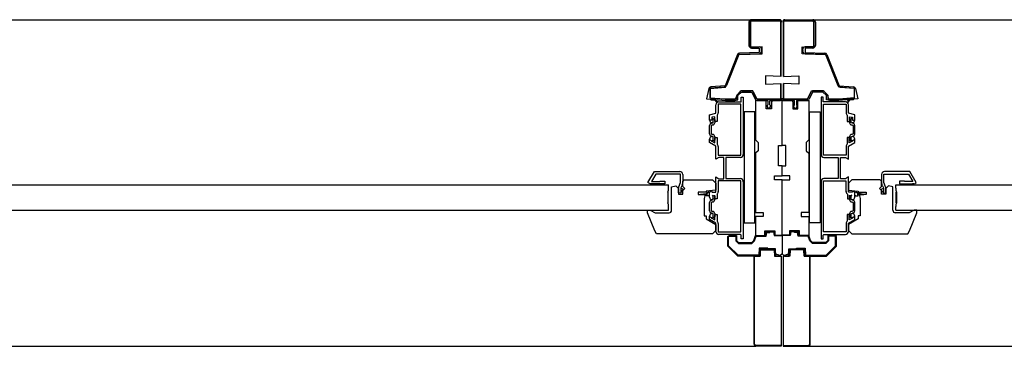
# Model space of a CAD drawing. Units: inches. Extents: x 29944 to 33164, y 60 to 8299.
# Drawn here: x 31758 to 31782, y 3765 to 3773 of the extents above; entities that cross this region are included whole.
import ezdxf

# ---------------------------------------------------------------- set-up
doc = ezdxf.new("R2010")
doc.units = ezdxf.units.IN
doc.header["$LTSCALE"] = 192
doc.header["$MEASUREMENT"] = 0
doc.layers.add('window', color=1, linetype='Continuous')

msp = doc.modelspace()

# ---------------------------------------------------------------- linework, layer by layer
at = {"layer": 'window', "linetype": 'Continuous'}
for p, q in [((31747.697, 3773.117), (31775.837, 3773.117)), ((31775.772, 3773.055), (31775.772, 3772.479)), ((31776.558, 3773.086), (31775.808, 3773.086)), ((31775.808, 3773.086), (31775.808, 3772.446)), ((31775.808, 3773.055), (31775.839, 3773.086)), ((31775.808, 3772.438), (31775.808, 3773.055)), ((31776.527, 3773.117), (31775.839, 3773.117)), ((31775.839, 3773.086), (31776.558, 3773.086)), ((31776.558, 3771.712), (31776.558, 3773.086)), ((31776.558, 3773.086), (31776.558, 3771.708)), ((31776.629, 3771.712), (31776.629, 3773.086)), ((31776.629, 3773.086), (31777.379, 3773.086)), ((31777.347, 3773.086), (31776.629, 3773.086)), ((31776.629, 3773.086), (31776.629, 3771.708)), ((31776.66, 3773.117), (31777.348, 3773.117)), ((31777.379, 3773.055), (31777.347, 3773.086)), ((31777.348, 3773.117), (31805.488, 3773.117)), ((31777.379, 3773.086), (31777.379, 3772.446)), ((31777.379, 3772.438), (31777.379, 3773.055)), ((31777.414, 3773.055), (31777.414, 3772.479)), ((31775.808, 3772.446), (31776.025, 3772.446)), ((31776.102, 3772.446), (31775.808, 3772.438)), ((31775.839, 3772.415), (31776.024, 3772.415)), ((31776.024, 3772.415), (31776.025, 3772.304)), ((31776.102, 3772.273), (31776.102, 3772.446)), ((31777.084, 3772.273), (31777.084, 3772.446)), ((31777.084, 3772.446), (31777.379, 3772.438)), ((31777.379, 3772.446), (31777.162, 3772.446)), ((31777.163, 3772.415), (31777.162, 3772.304)), ((31777.348, 3772.415), (31777.163, 3772.415)), ((31775.487, 3772.254), (31775.181, 3771.485)), ((31775.196, 3771.45), (31775.517, 3772.257)), ((31775.522, 3772.259), (31775.217, 3771.491)), ((31775.517, 3772.257), (31776.102, 3772.273)), ((31776.026, 3772.273), (31775.522, 3772.259)), ((31776.025, 3772.304), (31775.537, 3772.291)), ((31777.67, 3772.257), (31777.084, 3772.273)), ((31777.16, 3772.273), (31777.664, 3772.259)), ((31777.162, 3772.304), (31777.65, 3772.291)), ((31777.664, 3772.259), (31777.97, 3771.491)), ((31777.991, 3771.45), (31777.67, 3772.257)), ((31777.699, 3772.254), (31778.005, 3771.485)), ((31776.558, 3771.708), (31776.183, 3771.728)), ((31776.183, 3771.728), (31776.183, 3771.523)), ((31776.629, 3771.708), (31777.004, 3771.728)), ((31777.004, 3771.728), (31777.004, 3771.523)), ((31774.81, 3771.413), (31775.196, 3771.45)), ((31775.158, 3771.452), (31774.811, 3771.423)), ((31775.181, 3771.485), (31774.831, 3771.456)), ((31776.183, 3771.523), (31776.558, 3771.543)), ((31776.558, 3771.543), (31776.558, 3771.148)), ((31776.558, 3771.148), (31776.558, 3771.54)), ((31777.004, 3771.523), (31776.629, 3771.543)), ((31776.629, 3771.543), (31776.629, 3771.148)), ((31776.629, 3771.148), (31776.629, 3771.54)), ((31778.377, 3771.413), (31777.991, 3771.45)), ((31778.005, 3771.485), (31778.355, 3771.456)), ((31778.028, 3771.452), (31778.376, 3771.423)), ((31774.781, 3771.413), (31774.723, 3771.161)), ((31774.81, 3771.173), (31774.81, 3771.413)), ((31774.811, 3771.423), (31774.811, 3771.184)), ((31775.437, 3771.148), (31775.469, 3771.23)), ((31775.576, 3771.361), (31775.469, 3771.254)), ((31775.469, 3771.254), (31775.469, 3771.148)), ((31775.486, 3771.27), (31775.558, 3771.342)), ((31775.5, 3771.239), (31775.588, 3771.328)), ((31775.5, 3771.135), (31775.5, 3771.239)), ((31775.867, 3771.361), (31775.576, 3771.361)), ((31775.579, 3771.085), (31775.579, 3771.201)), ((31775.579, 3771.201), (31775.629, 3771.201)), ((31775.588, 3771.328), (31775.846, 3771.328)), ((31775.601, 3771.361), (31775.827, 3771.361)), ((31775.629, 3771.201), (31775.629, 3769.785)), ((31775.846, 3771.328), (31775.927, 3771.152)), ((31775.966, 3771.148), (31775.867, 3771.361)), ((31775.883, 3771.325), (31775.957, 3771.166)), ((31777.221, 3771.148), (31777.32, 3771.361)), ((31777.303, 3771.325), (31777.229, 3771.166)), ((31777.34, 3771.328), (31777.259, 3771.152)), ((31777.32, 3771.361), (31777.611, 3771.361)), ((31777.598, 3771.328), (31777.34, 3771.328)), ((31777.585, 3771.361), (31777.359, 3771.361)), ((31777.608, 3771.201), (31777.557, 3771.201)), ((31777.557, 3771.201), (31777.557, 3769.785)), ((31777.687, 3771.239), (31777.598, 3771.328)), ((31777.608, 3771.085), (31777.608, 3771.201)), ((31777.611, 3771.361), (31777.718, 3771.254)), ((31777.7, 3771.27), (31777.628, 3771.342)), ((31777.687, 3771.135), (31777.687, 3771.239)), ((31777.718, 3771.254), (31777.718, 3771.148)), ((31777.75, 3771.148), (31777.718, 3771.23)), ((31778.376, 3771.423), (31778.376, 3771.184)), ((31778.377, 3771.173), (31778.377, 3771.413)), ((31778.405, 3771.413), (31778.463, 3771.161)), ((31774.723, 3771.161), (31775.191, 3771.115)), ((31775.168, 3771.148), (31774.81, 3771.173)), ((31774.811, 3771.184), (31775.182, 3771.148)), ((31774.831, 3771.136), (31774.833, 3771.152)), ((31774.831, 3771.136), (31774.926, 3771.125)), ((31774.92, 3771.146), (31774.833, 3771.152)), ((31774.926, 3771.125), (31774.97, 3771.078)), ((31774.954, 3770.804), (31774.954, 3771.015)), ((31774.97, 3771.078), (31774.969, 3771.062)), ((31775.006, 3771.087), (31774.983, 3771.095)), ((31775.57, 3771.025), (31775.014, 3771.025)), ((31775.014, 3771.025), (31775.014, 3770.817)), ((31775.028, 3771.085), (31775.579, 3771.085)), ((31775.469, 3771.148), (31775.168, 3771.148)), ((31775.182, 3771.148), (31775.437, 3771.148)), ((31775.191, 3771.115), (31775.425, 3771.115)), ((31775.425, 3771.115), (31775.5, 3771.135)), ((31775.57, 3769.765), (31775.57, 3771.025)), ((31776.202, 3771.117), (31775.937, 3771.117)), ((31775.937, 3771.117), (31775.937, 3770.143)), ((31775.985, 3771.148), (31775.957, 3771.166)), ((31776.558, 3771.148), (31775.966, 3771.148)), ((31775.985, 3771.148), (31776.558, 3771.148)), ((31775.985, 3771.117), (31776.237, 3771.117)), ((31776.202, 3770.913), (31776.202, 3771.117)), ((31776.237, 3771.117), (31776.237, 3771.015)), ((31776.29, 3771.015), (31776.29, 3771.117)), ((31776.29, 3771.117), (31776.527, 3771.117)), ((31776.358, 3771.117), (31776.326, 3771.085)), ((31776.326, 3771.085), (31776.326, 3770.913)), ((31776.593, 3771.117), (31776.358, 3771.117)), ((31776.593, 3770.002), (31776.593, 3771.117)), ((31776.593, 3770.002), (31776.593, 3771.117)), ((31776.593, 3771.117), (31776.829, 3771.117)), ((31777.202, 3771.148), (31776.629, 3771.148)), ((31776.629, 3771.148), (31777.221, 3771.148)), ((31776.896, 3771.117), (31776.66, 3771.117)), ((31776.829, 3771.117), (31776.861, 3771.085)), ((31776.861, 3771.085), (31776.861, 3770.913)), ((31776.896, 3771.015), (31776.896, 3771.117)), ((31777.201, 3771.117), (31776.949, 3771.117)), ((31776.949, 3771.117), (31776.949, 3771.015)), ((31776.984, 3770.913), (31776.984, 3771.117)), ((31776.984, 3771.117), (31777.249, 3771.117)), ((31777.202, 3771.148), (31777.229, 3771.166)), ((31777.249, 3771.117), (31777.249, 3770.143)), ((31778.159, 3771.085), (31777.608, 3771.085)), ((31777.616, 3769.765), (31777.616, 3771.025)), ((31777.616, 3771.025), (31778.172, 3771.025)), ((31777.761, 3771.115), (31777.687, 3771.135)), ((31777.718, 3771.148), (31778.018, 3771.148)), ((31778.004, 3771.148), (31777.75, 3771.148)), ((31777.995, 3771.115), (31777.761, 3771.115)), ((31778.463, 3771.161), (31777.995, 3771.115)), ((31778.376, 3771.184), (31778.004, 3771.148)), ((31778.018, 3771.148), (31778.377, 3771.173)), ((31778.172, 3771.025), (31778.172, 3770.817)), ((31778.18, 3771.087), (31778.203, 3771.095)), ((31778.26, 3771.125), (31778.217, 3771.078)), ((31778.217, 3771.078), (31778.217, 3771.062)), ((31778.232, 3770.804), (31778.232, 3771.015)), ((31778.355, 3771.136), (31778.26, 3771.125)), ((31778.266, 3771.146), (31778.354, 3771.152)), ((31778.355, 3771.136), (31778.354, 3771.152)), ((31774.798, 3770.762), (31774.954, 3770.804)), ((31774.798, 3770.636), (31774.798, 3770.762)), ((31774.933, 3770.717), (31774.852, 3770.709)), ((31774.852, 3770.709), (31774.852, 3770.636)), ((31774.933, 3770.596), (31774.933, 3770.717)), ((31774.983, 3770.756), (31774.983, 3770.596)), ((31775.656, 3770.835), (31775.656, 3768.09)), ((31775.921, 3770.835), (31775.656, 3770.835)), ((31775.921, 3768.09), (31775.921, 3770.835)), ((31776.326, 3770.913), (31776.202, 3770.913)), ((31776.861, 3770.913), (31776.984, 3770.913)), ((31777.265, 3768.09), (31777.265, 3770.835)), ((31777.265, 3770.835), (31777.53, 3770.835)), ((31777.53, 3770.835), (31777.53, 3768.09)), ((31778.203, 3770.756), (31778.203, 3770.596)), ((31778.388, 3770.762), (31778.232, 3770.804)), ((31778.254, 3770.596), (31778.254, 3770.717)), ((31778.254, 3770.717), (31778.334, 3770.709)), ((31778.334, 3770.709), (31778.334, 3770.636)), ((31778.388, 3770.636), (31778.388, 3770.762)), ((31774.852, 3770.636), (31774.798, 3770.636)), ((31774.798, 3770.293), (31774.798, 3770.499)), ((31774.872, 3770.514), (31774.838, 3770.5)), ((31774.838, 3770.5), (31774.838, 3770.292)), ((31774.852, 3770.554), (31774.887, 3770.569)), ((31774.887, 3770.655), (31774.874, 3770.682)), ((31774.874, 3770.682), (31774.927, 3770.651)), ((31774.887, 3770.569), (31774.887, 3770.655)), ((31774.927, 3770.651), (31774.927, 3770.569)), ((31774.983, 3770.596), (31774.933, 3770.596)), ((31778.203, 3770.596), (31778.254, 3770.596)), ((31778.312, 3770.682), (31778.259, 3770.651)), ((31778.259, 3770.651), (31778.259, 3770.569)), ((31778.299, 3770.655), (31778.312, 3770.682)), ((31778.299, 3770.569), (31778.299, 3770.655)), ((31778.334, 3770.554), (31778.299, 3770.569)), ((31778.314, 3770.514), (31778.348, 3770.5)), ((31778.334, 3770.636), (31778.388, 3770.636)), ((31778.348, 3770.5), (31778.348, 3770.292)), ((31778.388, 3770.293), (31778.388, 3770.499)), ((31774.838, 3770.292), (31774.871, 3770.278)), ((31774.888, 3770.223), (31774.851, 3770.238)), ((31774.888, 3770.121), (31774.888, 3770.223)), ((31774.927, 3770.223), (31774.927, 3770.141)), ((31778.259, 3770.223), (31778.259, 3770.141)), ((31778.299, 3770.223), (31778.335, 3770.238)), ((31778.299, 3770.121), (31778.299, 3770.223)), ((31778.348, 3770.292), (31778.315, 3770.278)), ((31774.797, 3770.077), (31774.797, 3770.163)), ((31774.797, 3770.163), (31774.856, 3770.113)), ((31774.955, 3769.986), (31774.797, 3770.077)), ((31774.856, 3770.113), (31774.933, 3770.069)), ((31774.861, 3770.118), (31774.869, 3770.132)), ((31774.875, 3770.11), (31774.861, 3770.118)), ((31774.868, 3770.132), (31774.888, 3770.121)), ((31774.869, 3770.132), (31774.868, 3770.132)), ((31774.927, 3770.141), (31774.875, 3770.11)), ((31774.933, 3770.069), (31774.933, 3770.204)), ((31774.933, 3770.204), (31774.983, 3770.204)), ((31774.955, 3769.666), (31774.955, 3769.986)), ((31774.983, 3770.204), (31774.983, 3770.041)), ((31775.014, 3769.98), (31775.014, 3769.765)), ((31775.937, 3770.143), (31775.999, 3770.081)), ((31775.999, 3770.081), (31775.999, 3769.877)), ((31776.499, 3769.503), (31776.499, 3770.002)), ((31776.499, 3770.002), (31776.593, 3770.002)), ((31776.687, 3770.002), (31776.593, 3770.002)), ((31776.687, 3769.503), (31776.687, 3770.002)), ((31777.249, 3770.143), (31777.187, 3770.081)), ((31777.187, 3770.081), (31777.187, 3769.877)), ((31778.172, 3769.98), (31778.172, 3769.765)), ((31778.253, 3770.204), (31778.203, 3770.204)), ((31778.203, 3770.204), (31778.203, 3770.041)), ((31778.231, 3769.986), (31778.389, 3770.077)), ((31778.231, 3769.666), (31778.231, 3769.986)), ((31778.253, 3770.069), (31778.253, 3770.204)), ((31778.33, 3770.113), (31778.253, 3770.069)), ((31778.259, 3770.141), (31778.312, 3770.11)), ((31778.318, 3770.132), (31778.299, 3770.121)), ((31778.312, 3770.11), (31778.326, 3770.118)), ((31778.326, 3770.118), (31778.317, 3770.132)), ((31778.317, 3770.132), (31778.318, 3770.132)), ((31778.389, 3770.163), (31778.33, 3770.113)), ((31778.389, 3770.077), (31778.389, 3770.163)), ((31775.014, 3769.765), (31775.57, 3769.765)), ((31775.999, 3769.877), (31775.937, 3769.815)), ((31775.937, 3769.815), (31775.937, 3768.348)), ((31777.187, 3769.877), (31777.249, 3769.815)), ((31777.249, 3769.815), (31777.249, 3768.348)), ((31778.172, 3769.765), (31777.616, 3769.765)), ((31775.027, 3769.709), (31774.955, 3769.666)), ((31775.15, 3769.709), (31775.027, 3769.709)), ((31775.15, 3769.185), (31775.15, 3769.709)), ((31775.565, 3769.707), (31775.205, 3769.707)), ((31775.205, 3769.707), (31775.205, 3769.187)), ((31776.591, 3769.503), (31776.499, 3769.503)), ((31776.591, 3769.254), (31776.591, 3769.503)), ((31776.595, 3769.254), (31776.595, 3769.503)), ((31776.595, 3769.503), (31776.687, 3769.503)), ((31777.622, 3769.707), (31777.981, 3769.707)), ((31777.981, 3769.707), (31777.981, 3769.187)), ((31778.036, 3769.185), (31778.036, 3769.709)), ((31778.036, 3769.709), (31778.159, 3769.709)), ((31778.159, 3769.709), (31778.231, 3769.666)), ((31773.277, 3769.09), (31773.434, 3769.361)), ((31773.468, 3769.301), (31773.363, 3769.119)), ((31773.434, 3769.361), (31774.065, 3769.361)), ((31774.078, 3769.301), (31773.468, 3769.301)), ((31774.078, 3769.09), (31774.078, 3769.301)), ((31774.138, 3769.291), (31774.138, 3769.095)), ((31776.404, 3769.16), (31776.404, 3769.254)), ((31776.404, 3769.254), (31776.591, 3769.254)), ((31776.782, 3769.254), (31776.595, 3769.254)), ((31776.782, 3769.16), (31776.782, 3769.254)), ((31779.048, 3769.291), (31779.048, 3769.095)), ((31779.108, 3769.09), (31779.108, 3769.301)), ((31779.108, 3769.301), (31779.719, 3769.301)), ((31779.752, 3769.361), (31779.122, 3769.361)), ((31779.719, 3769.301), (31779.824, 3769.119)), ((31779.909, 3769.09), (31779.752, 3769.361)), ((31749.75, 3769.035), (31773.785, 3769.035)), ((31773.323, 3769.056), (31773.277, 3769.09)), ((31773.374, 3769.061), (31773.335, 3769.061)), ((31773.335, 3769.061), (31773.374, 3769.061)), ((31773.691, 3769.061), (31773.358, 3769.061)), ((31773.363, 3769.119), (31773.567, 3769.119)), ((31773.374, 3769.061), (31773.374, 3769.034)), ((31773.567, 3769.121), (31773.627, 3769.121)), ((31773.627, 3769.121), (31773.691, 3769.121)), ((31773.691, 3769.121), (31773.691, 3769.061)), ((31773.785, 3768.948), (31773.785, 3769.035)), ((31773.859, 3768.983), (31773.963, 3769.011)), ((31773.963, 3769.011), (31774.032, 3768.942)), ((31774.037, 3768.985), (31774.078, 3769.09)), ((31774.124, 3769.029), (31774.09, 3768.956)), ((31774.138, 3769.12), (31774.171, 3769.153)), ((31774.138, 3768.99), (31774.138, 3769.12)), ((31774.171, 3769.153), (31774.873, 3769.153)), ((31774.873, 3769.153), (31774.953, 3769.073)), ((31774.953, 3769.073), (31774.953, 3768.901)), ((31774.956, 3768.849), (31774.956, 3769.228)), ((31774.956, 3769.228), (31775.027, 3769.185)), ((31775.57, 3769.129), (31775.015, 3769.129)), ((31775.015, 3769.129), (31775.015, 3768.864)), ((31775.027, 3769.185), (31775.15, 3769.185)), ((31775.205, 3769.187), (31775.565, 3769.187)), ((31775.57, 3767.869), (31775.57, 3769.129)), ((31775.629, 3769.109), (31775.629, 3767.694)), ((31776.593, 3769.16), (31776.404, 3769.16)), ((31776.593, 3767.785), (31776.593, 3769.16)), ((31776.593, 3767.785), (31776.593, 3769.16)), ((31776.593, 3769.16), (31776.782, 3769.16)), ((31777.557, 3769.109), (31777.557, 3767.694)), ((31777.616, 3767.869), (31777.616, 3769.129)), ((31777.616, 3769.129), (31778.171, 3769.129)), ((31777.981, 3769.187), (31777.622, 3769.187)), ((31778.159, 3769.185), (31778.036, 3769.185)), ((31778.23, 3769.228), (31778.159, 3769.185)), ((31778.171, 3769.129), (31778.171, 3768.864)), ((31778.23, 3768.849), (31778.23, 3769.228)), ((31778.313, 3769.153), (31778.234, 3769.073)), ((31778.234, 3769.073), (31778.234, 3768.901)), ((31779.015, 3769.153), (31778.313, 3769.153)), ((31779.048, 3769.12), (31779.015, 3769.153)), ((31779.048, 3768.99), (31779.048, 3769.12)), ((31779.062, 3769.029), (31779.097, 3768.956)), ((31779.149, 3768.985), (31779.108, 3769.09)), ((31779.223, 3769.011), (31779.154, 3768.942)), ((31779.328, 3768.983), (31779.223, 3769.011)), ((31779.401, 3768.948), (31779.401, 3769.035)), ((31779.401, 3769.035), (31803.436, 3769.035)), ((31779.56, 3769.121), (31779.495, 3769.121)), ((31779.495, 3769.121), (31779.495, 3769.061)), ((31779.495, 3769.061), (31779.829, 3769.061)), ((31779.62, 3769.121), (31779.56, 3769.121)), ((31779.824, 3769.119), (31779.62, 3769.119)), ((31779.813, 3769.061), (31779.851, 3769.061)), ((31779.851, 3769.061), (31779.813, 3769.061)), ((31779.813, 3769.061), (31779.813, 3769.034)), ((31779.863, 3769.056), (31779.909, 3769.09)), ((31773.77, 3768.846), (31773.77, 3768.594)), ((31773.775, 3768.592), (31773.775, 3768.85)), ((31773.859, 3768.403), (31773.859, 3768.983)), ((31774.03, 3768.837), (31774.03, 3768.961)), ((31774.089, 3768.831), (31774.03, 3768.837)), ((31774.032, 3768.942), (31774.032, 3768.802)), ((31774.032, 3768.802), (31774.139, 3768.802)), ((31774.09, 3768.956), (31774.089, 3768.831)), ((31774.09, 3768.948), (31774.089, 3768.834)), ((31774.089, 3768.834), (31774.096, 3768.851)), ((31774.158, 3768.916), (31774.09, 3768.948)), ((31774.096, 3768.851), (31774.158, 3768.916)), ((31774.186, 3768.942), (31774.138, 3768.99)), ((31774.139, 3768.895), (31774.186, 3768.942)), ((31774.139, 3768.802), (31774.139, 3768.895)), ((31774.718, 3768.855), (31774.515, 3768.855)), ((31774.515, 3768.855), (31774.515, 3768.793)), ((31774.515, 3768.793), (31774.687, 3768.793)), ((31774.571, 3768.793), (31774.653, 3768.807)), ((31774.71, 3768.793), (31774.571, 3768.793)), ((31774.653, 3768.807), (31774.71, 3768.807)), ((31774.687, 3768.793), (31774.668, 3768.692)), ((31774.71, 3768.807), (31774.775, 3768.854)), ((31774.718, 3768.761), (31774.71, 3768.793)), ((31774.953, 3768.901), (31774.718, 3768.88)), ((31774.718, 3768.88), (31774.718, 3768.855)), ((31774.796, 3768.761), (31774.718, 3768.761)), ((31774.775, 3768.854), (31774.733, 3768.843)), ((31774.733, 3768.843), (31774.733, 3768.761)), ((31774.781, 3768.761), (31774.733, 3768.761)), ((31774.771, 3768.868), (31774.775, 3768.854)), ((31774.781, 3768.761), (31774.781, 3768.778)), ((31774.781, 3768.778), (31774.796, 3768.761)), ((31774.798, 3768.844), (31774.839, 3768.885)), ((31774.798, 3768.73), (31774.798, 3768.844)), ((31774.839, 3768.885), (31774.861, 3768.854)), ((31774.861, 3768.854), (31774.956, 3768.849)), ((31774.887, 3768.754), (31774.874, 3768.781)), ((31774.874, 3768.781), (31774.927, 3768.75)), ((31774.932, 3768.69), (31774.932, 3768.775)), ((31774.983, 3768.804), (31774.983, 3768.69)), ((31778.204, 3768.804), (31778.204, 3768.69)), ((31778.326, 3768.854), (31778.23, 3768.849)), ((31778.234, 3768.901), (31778.468, 3768.88)), ((31778.255, 3768.69), (31778.255, 3768.775)), ((31778.312, 3768.781), (31778.259, 3768.75)), ((31778.299, 3768.754), (31778.312, 3768.781)), ((31778.348, 3768.885), (31778.326, 3768.854)), ((31778.389, 3768.844), (31778.348, 3768.885)), ((31778.389, 3768.73), (31778.389, 3768.844)), ((31778.405, 3768.778), (31778.39, 3768.761)), ((31778.39, 3768.761), (31778.468, 3768.761)), ((31778.405, 3768.761), (31778.405, 3768.778)), ((31778.405, 3768.761), (31778.453, 3768.761)), ((31778.415, 3768.868), (31778.411, 3768.854)), ((31778.411, 3768.854), (31778.453, 3768.843)), ((31778.476, 3768.807), (31778.411, 3768.854)), ((31778.453, 3768.843), (31778.453, 3768.761)), ((31778.468, 3768.88), (31778.468, 3768.855)), ((31778.468, 3768.855), (31778.671, 3768.855)), ((31778.468, 3768.761), (31778.476, 3768.793)), ((31778.533, 3768.807), (31778.476, 3768.807)), ((31778.476, 3768.793), (31778.615, 3768.793)), ((31778.671, 3768.793), (31778.499, 3768.793)), ((31778.499, 3768.793), (31778.518, 3768.692)), ((31778.615, 3768.793), (31778.533, 3768.807)), ((31778.671, 3768.855), (31778.671, 3768.793)), ((31779, 3768.942), (31779.048, 3768.99)), ((31779.047, 3768.895), (31779, 3768.942)), ((31779.028, 3768.916), (31779.097, 3768.948)), ((31779.09, 3768.851), (31779.028, 3768.916)), ((31779.047, 3768.802), (31779.047, 3768.895)), ((31779.154, 3768.802), (31779.047, 3768.802)), ((31779.097, 3768.834), (31779.09, 3768.851)), ((31779.097, 3768.956), (31779.097, 3768.831)), ((31779.097, 3768.948), (31779.097, 3768.834)), ((31779.097, 3768.831), (31779.157, 3768.837)), ((31779.154, 3768.942), (31779.154, 3768.802)), ((31779.157, 3768.837), (31779.156, 3768.961)), ((31779.328, 3768.403), (31779.328, 3768.983)), ((31779.411, 3768.592), (31779.411, 3768.85)), ((31779.416, 3768.846), (31779.416, 3768.594)), ((31774.668, 3768.692), (31774.668, 3768.27)), ((31774.798, 3768.391), (31774.798, 3768.597)), ((31774.871, 3768.612), (31774.838, 3768.598)), ((31774.838, 3768.598), (31774.838, 3768.391)), ((31774.851, 3768.652), (31774.887, 3768.668)), ((31774.932, 3768.69), (31774.86, 3768.667)), ((31774.887, 3768.668), (31774.887, 3768.754)), ((31774.927, 3768.75), (31774.927, 3768.667)), ((31774.983, 3768.69), (31774.932, 3768.69)), ((31778.204, 3768.69), (31778.255, 3768.69)), ((31778.255, 3768.69), (31778.327, 3768.667)), ((31778.259, 3768.75), (31778.259, 3768.667)), ((31778.299, 3768.668), (31778.299, 3768.754)), ((31778.335, 3768.652), (31778.299, 3768.668)), ((31778.315, 3768.612), (31778.348, 3768.598)), ((31778.348, 3768.598), (31778.348, 3768.391)), ((31778.388, 3768.391), (31778.388, 3768.597)), ((31778.518, 3768.692), (31778.518, 3768.27)), ((31749.75, 3768.403), (31773.785, 3768.403)), ((31773.265, 3768.339), (31773.265, 3768.403)), ((31773.265, 3768.403), (31773.328, 3768.403)), ((31773.449, 3767.895), (31773.265, 3768.339)), ((31773.328, 3768.403), (31773.455, 3768.341)), ((31773.455, 3768.341), (31773.797, 3768.341)), ((31773.785, 3768.403), (31773.785, 3768.495)), ((31774.838, 3768.391), (31774.872, 3768.376)), ((31774.888, 3768.321), (31774.852, 3768.336)), ((31774.888, 3768.219), (31774.888, 3768.321)), ((31774.927, 3768.321), (31774.927, 3768.24)), ((31774.933, 3768.165), (31774.933, 3768.299)), ((31774.933, 3768.299), (31774.983, 3768.299)), ((31774.983, 3768.299), (31774.983, 3768.135)), ((31775.937, 3768.348), (31776.123, 3768.348)), ((31776.123, 3768.348), (31776.123, 3768.254)), ((31777.249, 3768.348), (31777.063, 3768.348)), ((31777.063, 3768.348), (31777.063, 3768.254)), ((31778.253, 3768.299), (31778.203, 3768.299)), ((31778.203, 3768.299), (31778.203, 3768.135)), ((31778.253, 3768.165), (31778.253, 3768.299)), ((31778.259, 3768.321), (31778.259, 3768.24)), ((31778.299, 3768.321), (31778.334, 3768.336)), ((31778.299, 3768.219), (31778.299, 3768.321)), ((31778.348, 3768.391), (31778.314, 3768.376)), ((31779.731, 3768.341), (31779.39, 3768.341)), ((31779.401, 3768.403), (31779.401, 3768.495)), ((31779.401, 3768.403), (31803.436, 3768.403)), ((31779.858, 3768.403), (31779.731, 3768.341)), ((31779.737, 3767.895), (31779.921, 3768.339)), ((31779.921, 3768.403), (31779.858, 3768.403)), ((31779.921, 3768.339), (31779.921, 3768.403)), ((31774.668, 3768.27), (31774.718, 3768.27)), ((31774.718, 3768.27), (31774.718, 3768.19)), ((31774.718, 3768.19), (31774.951, 3768.056)), ((31774.797, 3768.174), (31774.797, 3768.258)), ((31774.797, 3768.258), (31774.856, 3768.209)), ((31774.954, 3768.084), (31774.797, 3768.174)), ((31774.856, 3768.209), (31774.933, 3768.165)), ((31774.861, 3768.216), (31774.869, 3768.23)), ((31774.874, 3768.209), (31774.861, 3768.216)), ((31774.869, 3768.23), (31774.888, 3768.219)), ((31774.927, 3768.24), (31774.874, 3768.209)), ((31774.951, 3768.056), (31774.951, 3767.903)), ((31774.954, 3767.879), (31774.954, 3768.084)), ((31775.014, 3768.074), (31775.014, 3767.869)), ((31775.656, 3768.09), (31775.921, 3768.09)), ((31776.123, 3768.254), (31775.933, 3768.254)), ((31775.933, 3768.254), (31775.933, 3767.783)), ((31777.063, 3768.254), (31777.253, 3768.254)), ((31777.253, 3768.254), (31777.253, 3767.783)), ((31777.53, 3768.09), (31777.265, 3768.09)), ((31778.172, 3768.074), (31778.172, 3767.869)), ((31778.232, 3768.084), (31778.389, 3768.174)), ((31778.232, 3767.879), (31778.232, 3768.084)), ((31778.468, 3768.19), (31778.235, 3768.056)), ((31778.235, 3768.056), (31778.235, 3767.903)), ((31778.33, 3768.209), (31778.253, 3768.165)), ((31778.259, 3768.24), (31778.313, 3768.209)), ((31778.318, 3768.23), (31778.299, 3768.219)), ((31778.313, 3768.209), (31778.326, 3768.216)), ((31778.326, 3768.216), (31778.318, 3768.23)), ((31778.389, 3768.258), (31778.33, 3768.209)), ((31778.389, 3768.174), (31778.389, 3768.258)), ((31778.518, 3768.27), (31778.468, 3768.27)), ((31778.468, 3768.27), (31778.468, 3768.19)), ((31773.484, 3767.825), (31773.449, 3767.895)), ((31774.873, 3767.825), (31773.484, 3767.825)), ((31774.951, 3767.903), (31774.873, 3767.825)), ((31775.014, 3767.869), (31775.57, 3767.869)), ((31775.565, 3767.809), (31775.028, 3767.809)), ((31775.565, 3767.804), (31775.579, 3767.79)), ((31775.579, 3767.694), (31775.579, 3767.79)), ((31776.162, 3767.783), (31776.165, 3767.895)), ((31776.165, 3767.895), (31776.41, 3767.895)), ((31776.177, 3767.783), (31776.192, 3767.877)), ((31776.182, 3767.783), (31776.197, 3767.871)), ((31776.192, 3767.877), (31776.387, 3767.877)), ((31776.197, 3767.871), (31776.383, 3767.871)), ((31776.199, 3767.761), (31776.214, 3767.852)), ((31776.214, 3767.852), (31776.29, 3767.852)), ((31776.29, 3767.852), (31776.29, 3767.871)), ((31776.383, 3767.871), (31776.397, 3767.783)), ((31776.387, 3767.877), (31776.402, 3767.783)), ((31776.41, 3767.895), (31776.414, 3767.785)), ((31776.776, 3767.895), (31776.772, 3767.785)), ((31777.021, 3767.895), (31776.776, 3767.895)), ((31776.799, 3767.877), (31776.784, 3767.783)), ((31776.804, 3767.871), (31776.789, 3767.783)), ((31776.994, 3767.877), (31776.799, 3767.877)), ((31776.989, 3767.871), (31776.804, 3767.871)), ((31776.896, 3767.852), (31776.896, 3767.871)), ((31776.972, 3767.852), (31776.896, 3767.852)), ((31776.987, 3767.761), (31776.972, 3767.852)), ((31777.004, 3767.783), (31776.989, 3767.871)), ((31777.009, 3767.783), (31776.994, 3767.877)), ((31777.024, 3767.783), (31777.021, 3767.895)), ((31777.621, 3767.804), (31777.607, 3767.79)), ((31777.607, 3767.694), (31777.607, 3767.79)), ((31778.172, 3767.869), (31777.616, 3767.869)), ((31777.622, 3767.809), (31778.159, 3767.809)), ((31778.235, 3767.903), (31778.313, 3767.825)), ((31778.313, 3767.825), (31779.702, 3767.825)), ((31779.702, 3767.825), (31779.737, 3767.895)), ((31775.249, 3767.752), (31775.28, 3767.783)), ((31775.249, 3767.752), (31775.28, 3767.783)), ((31775.249, 3767.517), (31775.249, 3767.752)), ((31775.249, 3767.517), (31775.249, 3767.752)), ((31775.271, 3767.527), (31775.271, 3767.761)), ((31775.271, 3767.761), (31775.449, 3767.761)), ((31775.28, 3767.783), (31775.468, 3767.783)), ((31775.28, 3767.783), (31775.468, 3767.783)), ((31775.449, 3767.761), (31775.449, 3767.65)), ((31775.449, 3767.65), (31775.516, 3767.583)), ((31775.468, 3767.783), (31775.468, 3767.658)), ((31775.468, 3767.783), (31775.468, 3767.658)), ((31775.468, 3767.658), (31775.523, 3767.603)), ((31775.468, 3767.658), (31775.515, 3767.611)), ((31775.515, 3767.611), (31775.843, 3767.611)), ((31775.516, 3767.583), (31775.845, 3767.583)), ((31775.523, 3767.603), (31775.835, 3767.603)), ((31775.629, 3767.694), (31775.579, 3767.694)), ((31775.835, 3767.603), (31775.89, 3767.658)), ((31775.843, 3767.611), (31775.89, 3767.658)), ((31775.845, 3767.583), (31775.909, 3767.647)), ((31775.89, 3767.658), (31775.937, 3767.783)), ((31775.89, 3767.658), (31775.937, 3767.783)), ((31775.909, 3767.647), (31775.951, 3767.761)), ((31775.933, 3767.783), (31776.162, 3767.783)), ((31775.937, 3767.783), (31776.182, 3767.783)), ((31775.937, 3767.783), (31776.177, 3767.783)), ((31775.951, 3767.761), (31776.199, 3767.761)), ((31776.397, 3767.783), (31776.593, 3767.783)), ((31776.402, 3767.783), (31776.593, 3767.783)), ((31776.414, 3767.785), (31776.593, 3767.785)), ((31776.772, 3767.785), (31776.593, 3767.785)), ((31776.593, 3767.783), (31776.593, 3767.329)), ((31776.593, 3767.783), (31776.593, 3767.329)), ((31776.789, 3767.783), (31776.593, 3767.783)), ((31776.593, 3767.783), (31776.593, 3767.329)), ((31776.784, 3767.783), (31776.593, 3767.783)), ((31776.593, 3767.783), (31776.593, 3767.329)), ((31777.235, 3767.761), (31776.987, 3767.761)), ((31777.249, 3767.783), (31777.004, 3767.783)), ((31777.249, 3767.783), (31777.009, 3767.783)), ((31777.253, 3767.783), (31777.024, 3767.783)), ((31777.278, 3767.647), (31777.235, 3767.761)), ((31777.296, 3767.658), (31777.249, 3767.783)), ((31777.296, 3767.658), (31777.249, 3767.783)), ((31777.342, 3767.583), (31777.278, 3767.647)), ((31777.351, 3767.603), (31777.296, 3767.658)), ((31777.343, 3767.611), (31777.296, 3767.658)), ((31777.67, 3767.583), (31777.342, 3767.583)), ((31777.671, 3767.611), (31777.343, 3767.611)), ((31777.663, 3767.603), (31777.351, 3767.603)), ((31777.557, 3767.694), (31777.607, 3767.694)), ((31777.718, 3767.658), (31777.663, 3767.603)), ((31777.737, 3767.65), (31777.67, 3767.583)), ((31777.718, 3767.658), (31777.671, 3767.611)), ((31777.718, 3767.783), (31777.718, 3767.658)), ((31777.906, 3767.783), (31777.718, 3767.783)), ((31777.906, 3767.783), (31777.718, 3767.783)), ((31777.718, 3767.783), (31777.718, 3767.658)), ((31777.915, 3767.761), (31777.737, 3767.761)), ((31777.737, 3767.761), (31777.737, 3767.65)), ((31777.937, 3767.752), (31777.906, 3767.783)), ((31777.937, 3767.752), (31777.906, 3767.783)), ((31777.915, 3767.527), (31777.915, 3767.761)), ((31777.937, 3767.517), (31777.937, 3767.752)), ((31777.937, 3767.517), (31777.937, 3767.752)), ((31775.499, 3767.267), (31775.249, 3767.517)), ((31775.499, 3767.267), (31775.249, 3767.517)), ((31775.507, 3767.291), (31775.271, 3767.527)), ((31776.022, 3767.471), (31776.013, 3767.291)), ((31776.235, 3767.471), (31776.022, 3767.471)), ((31776.042, 3767.452), (31776.033, 3767.267)), ((31776.427, 3767.452), (31776.042, 3767.452)), ((31776.411, 3767.439), (31776.047, 3767.439)), ((31776.047, 3767.439), (31776.047, 3767.267)), ((31776.052, 3767.266), (31776.06, 3767.423)), ((31776.06, 3767.423), (31776.399, 3767.423)), ((31776.235, 3767.452), (31776.235, 3767.471)), ((31776.399, 3767.423), (31776.407, 3767.267)), ((31776.42, 3767.267), (31776.411, 3767.439)), ((31776.437, 3767.267), (31776.427, 3767.452)), ((31776.593, 3767.329), (31776.531, 3767.267)), ((31776.593, 3767.329), (31776.531, 3767.267)), ((31776.593, 3767.329), (31776.655, 3767.267)), ((31776.593, 3767.329), (31776.655, 3767.267)), ((31776.75, 3767.267), (31776.759, 3767.452)), ((31776.759, 3767.452), (31777.144, 3767.452)), ((31776.767, 3767.267), (31776.776, 3767.439)), ((31776.776, 3767.439), (31777.139, 3767.439)), ((31776.787, 3767.423), (31776.779, 3767.267)), ((31777.126, 3767.423), (31776.787, 3767.423)), ((31776.951, 3767.452), (31776.951, 3767.471)), ((31776.951, 3767.471), (31777.165, 3767.471)), ((31777.134, 3767.266), (31777.126, 3767.423)), ((31777.139, 3767.439), (31777.139, 3767.267)), ((31777.144, 3767.452), (31777.153, 3767.267)), ((31777.165, 3767.471), (31777.174, 3767.291)), ((31777.679, 3767.291), (31777.915, 3767.527)), ((31777.687, 3767.267), (31777.937, 3767.517)), ((31777.687, 3767.267), (31777.937, 3767.517)), ((31776.033, 3767.267), (31775.499, 3767.267)), ((31776.047, 3767.267), (31775.499, 3767.267)), ((31776.013, 3767.291), (31775.507, 3767.291)), ((31775.901, 3765.092), (31775.901, 3767.266)), ((31775.901, 3767.266), (31776.052, 3767.266)), ((31775.907, 3765.092), (31775.907, 3767.266)), ((31776.407, 3767.267), (31776.567, 3767.267)), ((31776.531, 3767.267), (31776.42, 3767.267)), ((31776.531, 3767.267), (31776.437, 3767.267)), ((31776.567, 3767.267), (31776.567, 3765.04)), ((31776.779, 3767.267), (31776.619, 3767.267)), ((31776.619, 3767.267), (31776.619, 3765.04)), ((31776.655, 3767.267), (31776.75, 3767.267)), ((31776.655, 3767.267), (31776.767, 3767.267)), ((31777.286, 3767.266), (31777.134, 3767.266)), ((31777.139, 3767.267), (31777.687, 3767.267)), ((31777.153, 3767.267), (31777.687, 3767.267)), ((31777.174, 3767.291), (31777.679, 3767.291)), ((31777.279, 3765.092), (31777.279, 3767.266)), ((31777.286, 3765.092), (31777.286, 3767.266)), ((31747.596, 3765.04), (31775.939, 3765.04)), ((31775.94, 3765.06), (31775.907, 3765.092)), ((31776.567, 3765.04), (31775.939, 3765.04)), ((31776.567, 3765.06), (31775.94, 3765.06)), ((31776.619, 3765.06), (31777.247, 3765.06)), ((31776.619, 3765.04), (31777.247, 3765.04)), ((31777.247, 3765.06), (31777.279, 3765.092)), ((31777.247, 3765.04), (31805.59, 3765.04))]:
    msp.add_line(p, q, dxfattribs=at)
for centre, radius, start, end in [((31775.838, 3773.051), 0.0663, 89.4099, 176.3123), ((31776.525, 3773.063), 0.0543, 351.7799, 88.3616), ((31776.661, 3773.063), 0.0543, 91.6384, 188.2201), ((31777.348, 3773.051), 0.0663, 3.6877, 90.5901), ((31775.839, 3772.483), 0.0677, 183.4238, 269.3728), ((31776.026, 3772.386), 0.0605, 337.681, 91.3341), ((31777.16, 3772.386), 0.0605, 88.6659, 202.319), ((31777.347, 3772.483), 0.0677, 270.6272, 356.5762), ((31775.537, 3772.238), 0.0526, 90.5406, 163.2589), ((31776.021, 3772.338), 0.0655, 274.4617, 21.9091), ((31777.165, 3772.338), 0.0655, 158.0909, 265.5383), ((31777.649, 3772.238), 0.0526, 16.7411, 89.4594), ((31774.833, 3771.402), 0.0534, 92.635, 168.0372), ((31775.153, 3771.523), 0.0714, 274.4323, 333.5642), ((31778.033, 3771.523), 0.0714, 206.4358, 265.5677), ((31778.353, 3771.402), 0.0534, 11.9628, 87.365), ((31775.523, 3771.23), 0.0549, 132.4432, 180.2839), ((31775.602, 3771.3), 0.0612, 90.857, 136.1716), ((31775.827, 3771.299), 0.062, 24.9285, 90), ((31777.359, 3771.299), 0.062, 90, 155.0715), ((31777.584, 3771.3), 0.0612, 43.8284, 89.143), ((31777.663, 3771.23), 0.0549, 359.7161, 47.5568), ((31774.916, 3771.076), 0.0694, 15.5514, 86.4604), ((31775.024, 3771.016), 0.0696, 87.0925, 180.7011), ((31775.984, 3771.181), 0.0636, 206.5813, 270.7973), ((31776.264, 3770.976), 0.0472, 125.0383, 270.3862), ((31776.264, 3770.976), 0.0468, 270.394, 56.395), ((31776.526, 3771.177), 0.0596, 270.4097, 2.2884), ((31776.66, 3771.177), 0.0596, 177.7116, 269.5903), ((31776.922, 3770.976), 0.0468, 123.605, 269.606), ((31776.922, 3770.976), 0.0472, 269.6138, 54.9617), ((31777.202, 3771.181), 0.0636, 269.2027, 333.4187), ((31778.162, 3771.016), 0.0696, 359.2989, 92.9075), ((31778.27, 3771.076), 0.0694, 93.5396, 164.4486), ((31774.939, 3770.817), 0.0754, 305.6593, 359.5792), ((31778.247, 3770.817), 0.0754, 180.4208, 234.3407), ((31774.859, 3770.635), 0.0616, 179.1799, 270.2327), ((31774.852, 3770.501), 0.0533, 89.9811, 181.46), ((31774.872, 3770.57), 0.0558, 270.187, 359.5222), ((31778.315, 3770.57), 0.0558, 180.4778, 269.813), ((31778.327, 3770.635), 0.0616, 269.7673, 0.8201), ((31778.334, 3770.501), 0.0533, 358.54, 90.0189), ((31774.861, 3770.163), 0.0637, 91.2876, 180.7737), ((31774.852, 3770.292), 0.0536, 178.2104, 269.4065), ((31774.872, 3770.223), 0.0555, 0.8239, 90.4076), ((31778.314, 3770.223), 0.0555, 89.5924, 179.1761), ((31778.325, 3770.163), 0.0637, 359.2263, 88.7124), ((31778.334, 3770.292), 0.0536, 270.5935, 1.7896), ((31774.939, 3769.98), 0.0754, 0.378, 54.3142), ((31778.247, 3769.98), 0.0754, 125.6858, 179.622), ((31775.56, 3769.776), 0.0694, 273.567, 7.3353), ((31777.626, 3769.776), 0.0694, 172.6647, 266.433), ((31774.069, 3769.292), 0.0693, 359.4592, 93.331), ((31779.118, 3769.292), 0.0693, 86.669, 180.5408), ((31774.016, 3769.086), 0.122, 332.2047, 4.0998), ((31775.56, 3769.118), 0.0694, 352.6647, 86.433), ((31777.626, 3769.118), 0.0694, 93.567, 187.3353), ((31779.17, 3769.086), 0.122, 175.9002, 207.7953), ((31773.611, 3768.937), 0.175, 331.5763, 3.5136), ((31774.107, 3768.952), 0.0774, 154.826, 173.8416), ((31774.939, 3768.866), 0.0762, 305.2093, 358.8493), ((31778.248, 3768.866), 0.0762, 181.1507, 234.7907), ((31779.079, 3768.952), 0.0774, 6.1584, 25.174), ((31779.575, 3768.937), 0.175, 176.4864, 208.4237), ((31773.611, 3768.505), 0.175, 356.4864, 28.4237), ((31774.86, 3768.729), 0.0622, 179.2188, 269.864), ((31774.852, 3768.599), 0.0536, 90.5935, 181.7896), ((31774.872, 3768.668), 0.0555, 269.5924, 359.1762), ((31778.314, 3768.668), 0.0555, 180.8238, 270.4076), ((31778.326, 3768.729), 0.0622, 270.136, 0.7812), ((31778.334, 3768.599), 0.0536, 358.2104, 89.4065), ((31779.575, 3768.505), 0.175, 151.5763, 183.5136), ((31773.797, 3768.403), 0.062, 270, 0), ((31774.86, 3768.259), 0.0621, 89.9039, 180.5636), ((31774.852, 3768.39), 0.0533, 178.54, 270.0189), ((31774.872, 3768.321), 0.0558, 0.4778, 89.813), ((31778.315, 3768.321), 0.0558, 90.187, 179.5222), ((31778.327, 3768.259), 0.0621, 359.4364, 90.0961), ((31778.334, 3768.39), 0.0533, 269.9811, 1.46), ((31779.39, 3768.403), 0.062, 180, 270), ((31774.939, 3768.074), 0.0754, 0.3709, 54.3098), ((31778.247, 3768.074), 0.0754, 125.6902, 179.6291), ((31775.024, 3767.878), 0.0697, 179.3168, 272.8393), ((31778.162, 3767.878), 0.0697, 267.1607, 0.6832), ((31776.674, 3767.917), 0.638, 246.3466, 259.1982), ((31776.512, 3767.917), 0.638, 280.8018, 293.6534), ((31775.941, 3765.082), 0.042, 166.2027, 266.9667), ((31777.245, 3765.082), 0.042, 273.0333, 13.7973)]:
    msp.add_arc(centre, radius, start, end, dxfattribs=at)

doc.saveas('drawing.dxf')
